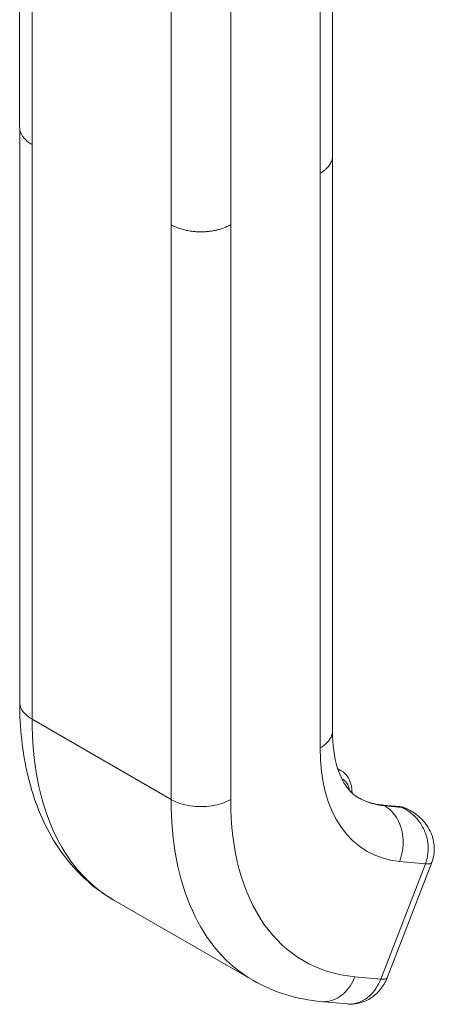
# Model space of a CAD drawing. Units: inches. Extents: x 4 to 295, y 6 to 180.
# Drawn here: x 277 to 277, y 101 to 103 of the extents above; entities that cross this region are included whole.
import ezdxf

# ---------------------------------------------------------------- set-up
doc = ezdxf.new("R2010")
doc.units = ezdxf.units.IN
doc.header["$LTSCALE"] = 18
doc.header["$MEASUREMENT"] = 0
doc.layers.add('Visible (ANSI)', color=7, linetype='Continuous', lineweight=5)
doc.layers.add('Visible Narrow (ANSI)', color=7, linetype='Continuous', lineweight=5)

msp = doc.modelspace()

# ---------------------------------------------------------------- linework, layer by layer
at = {"layer": 'Visible (ANSI)'}
for p, q in [((276.531, 102.8136), (276.531, 103.2678)), ((277.0569, 102.7655), (277.0569, 103.2197)), ((276.531, 102.8136), (276.531, 102.8136)), ((276.5311, 102.8127), (276.5311, 101.848)), ((277.0569, 102.7655), (277.0569, 102.7655)), ((277.0569, 102.7646), (277.0569, 101.7999)), ((277.0658, 101.736), (277.0718, 101.7326)), ((277.1703, 101.6724), (277.1414, 101.675)), ((277.1877, 101.6658), (277.1835, 101.6683)), ((277.1487, 101.3847), (277.2239, 101.5785)), ((276.6894, 101.5153), (276.9233, 101.3806)), ((277.0381, 101.3449), (277.0815, 101.3409)), ((277.0815, 101.3409), (277.0815, 101.3409))]:
    msp.add_line(p, q, dxfattribs=at)
for centre, major_axis, ratio, start_param, end_param in [((277.2535, 101.954), (-0.1534, -0.2664), 0.578093, 6.283183, 6.283185), ((277.0195, 102.0885), (-0.3301, -0.5732), 0.578093, 6.283183, 6.283185), ((277.1046, 101.4018), (0.0441, -0.0171), 0.209664, 6.283052, 6.283058)]:
    msp.add_ellipse(centre, major_axis=major_axis, ratio=ratio, start_param=start_param, end_param=end_param, dxfattribs=at)
for points, knots in [([(276.6894, 101.5153), (276.6533, 101.5361), (276.6217, 101.566), (276.5731, 101.6372), (276.5555, 101.6792), (276.5355, 101.7632), (276.5311, 101.8048), (276.5311, 101.848)], [0, 0, 0, 0, 0.765303, 0.765303, 1.534093, 1.534093, 2.180875, 2.180875, 2.180875, 2.180875]), ([(277.0569, 101.7999), (277.0569, 101.7762), (277.06, 101.7551), (277.07, 101.7222), (277.0769, 101.7099), (277.0889, 101.6954), (277.0942, 101.6911), (277.1001, 101.6877)], [0, 0, 0, 0, 0.40046, 0.40046, 0.792243, 0.792243, 1.078817, 1.078817, 1.078817, 1.078817]), ([(277.0898, 101.6953), (277.0898, 101.6954), (277.0898, 101.6955), (277.0898, 101.7007), (277.0892, 101.7056), (277.0867, 101.7149), (277.0847, 101.7193), (277.0793, 101.727), (277.0758, 101.7303), (277.0718, 101.7326)], [4.7074052, 4.7074052, 4.7074052, 4.7074052, 4.7131625, 4.7131625, 4.9753486, 4.9753486, 5.2375347, 5.2375347, 5.4997209, 5.4997209, 5.4997209, 5.4997209]), ([(277.0996, 101.6879), (277.1021, 101.6865), (277.1046, 101.6852), (277.1098, 101.6828), (277.1125, 101.6817), (277.1179, 101.6798), (277.1207, 101.6789), (277.1264, 101.6774), (277.1293, 101.6768), (277.1352, 101.6757), (277.1383, 101.6753), (277.1414, 101.675)], [2.3581282, 2.3581282, 2.3581282, 2.3581282, 2.4101013, 2.4101013, 2.4620745, 2.4620745, 2.5140476, 2.5140476, 2.5660207, 2.5660207, 2.6179939, 2.6179939, 2.6179939, 2.6179939]), ([(277.1703, 101.6724), (277.1712, 101.6723), (277.1721, 101.6722), (277.174, 101.6719), (277.1749, 101.6717), (277.1767, 101.6712), (277.1776, 101.6709), (277.1793, 101.6703), (277.1802, 101.6699), (277.1819, 101.6692), (277.1827, 101.6687), (277.1835, 101.6683)], [0.5235988, 0.5235988, 0.5235988, 0.5235988, 0.5755719, 0.5755719, 0.627545, 0.627545, 0.6795182, 0.6795182, 0.7314913, 0.7314913, 0.7834645, 0.7834645, 0.7834645, 0.7834645]), ([(277.1884, 101.6655), (277.1964, 101.6609), (277.2037, 101.655), (277.2158, 101.6414), (277.2207, 101.6334), (277.2266, 101.6175), (277.2281, 101.6095), (277.2281, 101.5945), (277.2269, 101.5873), (277.2244, 101.5799), (277.2241, 101.5792), (277.2239, 101.5785)], [0, 0, 0, 0, 0.1169028, 0.1169028, 0.2324853, 0.2324853, 0.3331803, 0.3331803, 0.4235683, 0.4235683, 0.432738, 0.432738, 0.432738, 0.432738]), ([(277.1487, 101.3847), (277.1459, 101.3776), (277.142, 101.3708), (277.1324, 101.3591), (277.1266, 101.3539), (277.114, 101.3462), (277.1071, 101.3435), (277.094, 101.3407), (277.0877, 101.3403), (277.0815, 101.3409)], [0.0001869, 0.0001869, 0.0001869, 0.0001869, 0.0973397, 0.0973397, 0.1949057, 0.1949057, 0.2875726, 0.2875726, 0.3676703, 0.3676703, 0.3676703, 0.3676703])]:
    msp.add_open_spline(points, degree=3, knots=knots, dxfattribs=at)
for points in [[(277.1884, 101.6655), (277.1884, 101.6655), (277.1883, 101.6655), (277.1883, 101.6655)], [(277.0381, 101.3449), (276.9973, 101.3486), (276.9577, 101.3607), (276.9233, 101.3806)]]:
    msp.add_open_spline(points, degree=3, dxfattribs=at)
at = {"layer": 'Visible Narrow (ANSI)'}
for p, q in [((276.5518, 102.7847), (276.5518, 103.239)), ((277.0362, 102.7366), (277.0362, 103.1909)), ((276.7856, 102.6501), (276.7856, 103.1043)), ((276.8859, 102.6501), (276.8859, 103.1043)), ((276.5518, 102.7847), (276.5518, 101.8191)), ((277.0362, 102.7366), (277.0362, 101.771)), ((276.7856, 102.6501), (276.7856, 101.6844)), ((276.8859, 102.6501), (276.8859, 101.6844)), ((276.7856, 101.6844), (276.5518, 101.8191)), ((277.1732, 101.6715), (277.1443, 101.6741)), ((277.1443, 101.6741), (277.1448, 101.6738)), ((277.1448, 101.6738), (277.1737, 101.6712)), ((277.1737, 101.6712), (277.1732, 101.6715)), ((277.1381, 101.3826), (277.2132, 101.5764)), ((277.1698, 101.5804), (277.2132, 101.5764)), ((277.0947, 101.3866), (277.1381, 101.3826))]:
    msp.add_line(p, q, dxfattribs=at)
for centre, major_axis, ratio, start_param, end_param in [((277.0195, 102.0884), (-0.3301, -0.5732), 0.578093, 5.495853, 6.283183), ((277.3034, 101.9249), (-0.1886, -0.3275), 0.578093, 5.495853, 6.543051), ((277.0364, 101.6712), (0.0354, 0.0614), 0.578093, 0, 0.146866), ((277.0442, 101.6667), (0.0298, 0.0518), 0.578093, 5.67181, 6.33343), ((277.2528, 101.9541), (-0.1532, -0.2661), 0.578093, 0.001838, 0.259866), ((277.2533, 101.9538), (-0.1532, -0.2661), 0.578093, 0, 0.259866), ((277.2533, 101.9538), (-0.3301, -0.5732), 0.578093, 5.495853, 6.283183), ((277.3034, 101.9249), (-0.2947, -0.5118), 0.578093, 5.495853, 6.543051), ((277.1403, 101.664), (0.001, 0.0111), 0.788574, 5.935257, 6.283185), ((277.1693, 101.6613), (0.001, 0.0111), 0.788574, 5.935257, 6.283185), ((277.1481, 101.6069), (0.0354, 0.0614), 0.578093, 0, 0.259866), ((276.9819, 101.8731), (-0.1713, -0.2974), 0.578093, 6.181412, 6.181415), ((277.1798, 101.5956), (0.044, -0.0171), 0.209643, 5.650641, 6.283009), ((277.1046, 101.4018), (0.044, -0.0171), 0.209664, 5.650597, 6.283179)]:
    msp.add_ellipse(centre, major_axis=major_axis, ratio=ratio, start_param=start_param, end_param=end_param, dxfattribs=at)
for points, knots in [([(276.5518, 102.7847), (276.5491, 102.7863), (276.5467, 102.7879), (276.5447, 102.7895), (276.5427, 102.7911), (276.541, 102.7927), (276.5395, 102.7942), (276.5381, 102.7958), (276.5369, 102.7973), (276.5359, 102.7988), (276.5349, 102.8002), (276.5341, 102.8017), (276.5334, 102.8031), (276.5328, 102.8045), (276.5323, 102.8058), (276.5319, 102.8071), (276.5316, 102.8084), (276.5313, 102.8097), (276.5312, 102.8109), (276.5311, 102.8118), (276.531, 102.8127), (276.531, 102.8136)], [0, 0, 0, 0, 0.0666667, 0.0666667, 0.0666667, 0.1333333, 0.1333333, 0.1333333, 0.2, 0.2, 0.2, 0.2666667, 0.2666667, 0.2666667, 0.3333333, 0.3333333, 0.3333333, 0.4, 0.4, 0.4, 0.4484202, 0.4484202, 0.4484202, 0.4484202]), ([(277.0569, 102.7655), (277.0569, 102.7645), (277.0569, 102.7636), (277.0568, 102.7627), (277.0567, 102.7616), (277.0564, 102.7605), (277.0562, 102.7594), (277.0559, 102.7583), (277.0555, 102.7572), (277.0551, 102.7561), (277.0546, 102.755), (277.0541, 102.754), (277.0535, 102.7529), (277.0529, 102.7518), (277.0522, 102.7508), (277.0514, 102.7497), (277.0506, 102.7486), (277.0498, 102.7475), (277.0488, 102.7464), (277.0478, 102.7454), (277.0467, 102.7443), (277.0454, 102.7432), (277.0442, 102.7421), (277.0428, 102.741), (277.0413, 102.7399), (277.0398, 102.7388), (277.0381, 102.7377), (277.0362, 102.7366)], [0.4497632, 0.4497632, 0.4497632, 0.4497632, 0.5, 0.5, 0.5, 0.5625, 0.5625, 0.5625, 0.625, 0.625, 0.625, 0.6875, 0.6875, 0.6875, 0.75, 0.75, 0.75, 0.8125, 0.8125, 0.8125, 0.875, 0.875, 0.875, 0.9375, 0.9375, 0.9375, 1, 1, 1, 1]), ([(276.8859, 102.6501), (276.8837, 102.6488), (276.8816, 102.6477), (276.8794, 102.6468), (276.8773, 102.6458), (276.8752, 102.645), (276.8731, 102.6442), (276.871, 102.6435), (276.869, 102.6428), (276.8669, 102.6423), (276.8649, 102.6417), (276.8629, 102.6412), (276.8609, 102.6408), (276.859, 102.6403), (276.857, 102.64), (276.8551, 102.6396), (276.8532, 102.6393), (276.8512, 102.6391), (276.8493, 102.6388), (276.8473, 102.6386), (276.8454, 102.6385), (276.8434, 102.6383), (276.8415, 102.6382), (276.8395, 102.6381), (276.8374, 102.6381), (276.8354, 102.6381), (276.8333, 102.6381), (276.8312, 102.6382), (276.829, 102.6383), (276.8268, 102.6384), (276.8246, 102.6386), (276.8223, 102.6388), (276.82, 102.6391), (276.8175, 102.6395), (276.8151, 102.6398), (276.8126, 102.6403), (276.81, 102.6409), (276.8075, 102.6415), (276.8048, 102.6421), (276.8021, 102.643), (276.7994, 102.6438), (276.7967, 102.6448), (276.7939, 102.646), (276.7911, 102.6471), (276.7884, 102.6485), (276.7856, 102.6501)], [0, 0, 0, 0, 0.066667, 0.066667, 0.066667, 0.133333, 0.133333, 0.133333, 0.2, 0.2, 0.2, 0.266667, 0.266667, 0.266667, 0.333333, 0.333333, 0.333333, 0.4, 0.4, 0.4, 0.466667, 0.466667, 0.466667, 0.533333, 0.533333, 0.533333, 0.6, 0.6, 0.6, 0.666667, 0.666667, 0.666667, 0.733333, 0.733333, 0.733333, 0.8, 0.8, 0.8, 0.866667, 0.866667, 0.866667, 0.933333, 0.933333, 0.933333, 1, 1, 1, 1]), ([(276.5518, 101.8191), (276.5431, 101.8241), (276.5335, 101.8337), (276.5311, 101.8444), (276.5311, 101.848)], [0, 0, 0, 0, 0.3333333, 0.5, 0.5, 0.5, 0.5]), ([(277.0569, 101.7999), (277.0569, 101.7963), (277.0545, 101.7856), (277.0449, 101.776), (277.0362, 101.771)], [0.5, 0.5, 0.5, 0.5, 0.6666667, 1, 1, 1, 1]), ([(277.1883, 101.6655), (277.1876, 101.6659), (277.187, 101.6663), (277.1863, 101.6666), (277.1822, 101.6687), (277.1781, 101.67), (277.1737, 101.6712)], [0.8064391, 0.8064391, 0.8064391, 0.8064391, 0.8333333, 0.8333333, 0.8333333, 1, 1, 1, 1]), ([(277.2132, 101.5764), (277.2154, 101.5819), (277.2168, 101.5879), (277.2175, 101.5943), (277.2182, 101.6006), (277.218, 101.6073), (277.2169, 101.614), (277.2158, 101.6207), (277.2136, 101.6274), (277.2108, 101.6336), (277.2079, 101.6398), (277.2044, 101.6455), (277.2003, 101.6505), (277.1962, 101.6554), (277.1917, 101.6596), (277.1872, 101.663), (277.1828, 101.6665), (277.1783, 101.6691), (277.1737, 101.6712)], [0.0000011, 0.0000011, 0.0000011, 0.0000011, 0.1666667, 0.1666667, 0.1666667, 0.3333333, 0.3333333, 0.3333333, 0.5, 0.5, 0.5, 0.6666667, 0.6666667, 0.6666667, 0.8333333, 0.8333333, 0.8333333, 1, 1, 1, 1]), ([(277.0947, 101.3866), (277.0903, 101.3753), (277.0769, 101.3554), (277.0545, 101.3448), (277.0414, 101.3446), (277.0381, 101.3449)], [0, 0, 0, 0, 0.3333333, 0.6666667, 0.7779442, 0.7779442, 0.7779442, 0.7779442]), ([(277.0815, 101.3409), (277.0848, 101.3406), (277.088, 101.3406), (277.0913, 101.3411), (277.1011, 101.3423), (277.1107, 101.3469), (277.1188, 101.3541), (277.127, 101.3614), (277.1337, 101.3713), (277.1381, 101.3826)], [0.2221446, 0.2221446, 0.2221446, 0.2221446, 0.3333333, 0.3333333, 0.3333333, 0.6666667, 0.6666667, 0.6666667, 1, 1, 1, 1])]:
    msp.add_open_spline(points, degree=3, knots=knots, dxfattribs=at)
for points in [[(276.8859, 101.6844), (276.8771, 101.6794), (276.855, 101.672), (276.8166, 101.672), (276.7944, 101.6794), (276.7856, 101.6844)], [(277.1448, 101.6738), (277.1535, 101.6688), (277.1686, 101.6527), (277.1782, 101.6169), (277.1742, 101.5916), (277.1698, 101.5804)]]:
    msp.add_open_spline(points, degree=3, dxfattribs=at)

doc.saveas('drawing.dxf')
